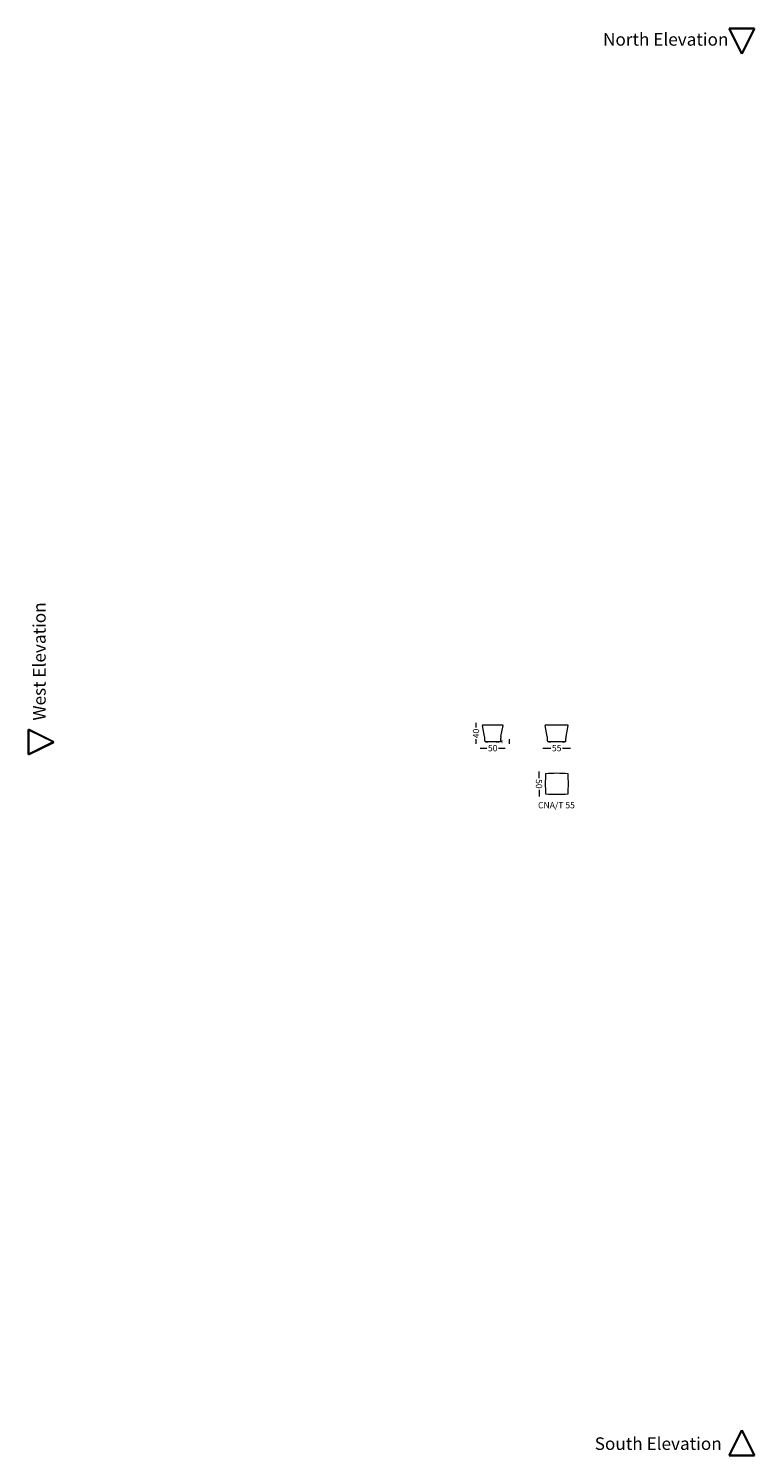
# Model space of a CAD drawing. Units: millimetres. Extents: x -6000 to 28000, y -6000 to 28000.
# Drawn here: x -6000 to 11300, y -6000 to 28000 of the extents above; entities that cross this region are included whole.
import ezdxf

# ---------------------------------------------------------------- set-up
doc = ezdxf.new("R2010")
doc.units = ezdxf.units.MM
doc.header["$MEASUREMENT"] = 0
doc.linetypes.add('Wipeout_Contour', pattern=[1000, 0, -1000])
for name, color, linetype, lineweight in [('2D Drafting - General_Pen_No__1', 7, 'Continuous', 13), ('Annotation - Text_Pen_No__1', 7, 'Continuous', 13), ('Dimensioning - General_Pen_No__1', 7, 'Continuous', 13), ('Marker - Elevation_Pen_No__6', 5, 'Continuous', 35)]:
    doc.layers.add(name, color=color, linetype=linetype, lineweight=lineweight)
doc.layers.add('Dimensioning - General', color=7, linetype='Continuous')
doc.layers.add('Marker - Elevation', color=7, linetype='Continuous')
doc.layers.add('Marker - Elevation_Pen_No__25', color=7, linetype='Continuous', lineweight=35, true_color=0x40a5ff)
doc.styles.add('GENERATED_STYLE_1', font='arial.ttf')
doc.dimstyles.new('GENERATED_STYLE__1', dxfattribs={"dimtxt": 150, "dimasz": 95, "dimexe": 0.18, "dimexo": 0.0625, "dimgap": 0.09, "dimtad": 0, "dimdec": 3, "dimlfac": 0.001, "dimzin": 0, "dimdsep": 46, "dimtxsty": 'GENERATED_STYLE_1', "dimblk": 'ARROWHEAD_0', "dimblk1": 'ARROWHEAD_0', "dimblk2": 'ARROWHEAD_0', "dimcen": 0.09, "dimse1": 1, "dimse2": 1, "dimclrd": 7, "dimclre": 7, "dimclrt": 7, "dimadec": 0, "dimazin": 0, "dimtfac": 1, "dimtdec": 4, "dimtmove": 0, "dimatfit": 3, "dimfxl": 0, "dimtolj": 1, "dimtzin": 0, "dimarcsym": 0})
doc.dimstyles.new('GENERATED_STYLE__2', dxfattribs={"dimtxt": 150, "dimasz": 95, "dimexe": 0.18, "dimexo": 0.0625, "dimgap": 0.09, "dimtad": 0, "dimtih": 1, "dimtoh": 1, "dimdec": 3, "dimlfac": 0.001, "dimzin": 0, "dimdsep": 46, "dimtxsty": 'GENERATED_STYLE_1', "dimblk": 'ARROWHEAD_0', "dimblk1": 'ARROWHEAD_0', "dimblk2": 'ARROWHEAD_0', "dimcen": 0.09, "dimse1": 1, "dimse2": 1, "dimclrd": 7, "dimclre": 7, "dimclrt": 7, "dimadec": 0, "dimazin": 0, "dimtfac": 1, "dimtdec": 4, "dimtmove": 0, "dimatfit": 3, "dimfxl": 0, "dimtolj": 1, "dimtzin": 0, "dimarcsym": 0})

# ---------------------------------------------------------------- blocks, each defined once
blk = doc.blocks.new('*D1')
at = {"layer": 'Dimensioning - General_Pen_No__1', "color": 7, "linetype": 'Continuous', "lineweight": 13}
for p, q in [((4664, 11404), (4664, 11454)), ((4664, 11343), (4664, 11404)), ((4664, 11004), (4664, 11065)), ((4664, 10954), (4664, 11004))]:
    blk.add_line(p, q, dxfattribs=at)
at = {"layer": 'Dimensioning - General_Pen_No__1', "color": 7, "lineweight": 13, "insert": (4739, 11090), "char_height": 150, "attachment_point": 7, "rotation": 90, "style": 'GENERATED_STYLE_1'}
blk.add_mtext('\\A1;{\\pql;\\fArial|b0|i0|c0|p34;40}', dxfattribs=at)
blk = doc.blocks.new('ARROWHEAD_0')
at = {"color": 0, "linetype": 'Continuous', "lineweight": 0}
for p, q in [((0, 0), (-1, 0)), ((0, -0.5), (0, 0.5))]:
    blk.add_line(p, q, dxfattribs=at)
blk = doc.blocks.new('*D3')
at = {"layer": 'Dimensioning - General_Pen_No__1', "color": 7, "linetype": 'Continuous', "lineweight": 13}
for p, q in [((4764, 10854), (4814, 10854)), ((4814, 10854), (4923, 10854)), ((5200, 10854), (5309, 10854)), ((5309, 10854), (5359, 10854))]:
    blk.add_line(p, q, dxfattribs=at)
at = {"layer": 'Dimensioning - General_Pen_No__1', "color": 7, "lineweight": 13, "insert": (4948, 10779), "char_height": 150, "attachment_point": 7, "style": 'GENERATED_STYLE_1'}
blk.add_mtext('\\A1;{\\pql;\\fArial|b0|i0|c0|p34;50}', dxfattribs=at)
blk = doc.blocks.new('*D4')
at = {"layer": 'Dimensioning - General_Pen_No__1', "color": 7, "linetype": 'Continuous', "lineweight": 13}
for p, q in [((5459, 11014), (5459, 11064)), ((5459, 11004), (5459, 11014)), ((5459, 10954), (5459, 11004))]:
    blk.add_line(p, q, dxfattribs=at)
at = {"layer": 'Dimensioning - General_Pen_No__1', "color": 7, "lineweight": 13, "insert": (5294, 10952), "char_height": 150, "attachment_point": 7, "rotation": 90, "style": 'GENERATED_STYLE_1'}
blk.add_mtext('\\A1;{\\pql;\\fArial|b0|i0|c0|p34;1}', dxfattribs=at)
blk = doc.blocks.new('*D5')
at = {"layer": 'Dimensioning - General_Pen_No__1', "color": 7, "linetype": 'Continuous', "lineweight": 13}
for p, q in [((6259, 10854), (6309, 10854)), ((6309, 10854), (6448, 10854)), ((6725, 10854), (6864, 10854)), ((6864, 10854), (6914, 10854))]:
    blk.add_line(p, q, dxfattribs=at)
at = {"layer": 'Dimensioning - General_Pen_No__1', "color": 7, "lineweight": 13, "insert": (6473, 10779), "char_height": 150, "attachment_point": 7, "style": 'GENERATED_STYLE_1'}
blk.add_mtext('\\A1;{\\pql;\\fArial|b0|i0|c0|p34;55}', dxfattribs=at)
blk = doc.blocks.new('*D6')
at = {"layer": 'Dimensioning - General_Pen_No__1', "color": 7, "linetype": 'Continuous', "lineweight": 13}
for p, q in [((6163, 10301), (6164, 10251)), ((6164, 10251), (6164, 10140)), ((6166, 9863), (6167, 9751)), ((6167, 9751), (6167, 9701))]:
    blk.add_line(p, q, dxfattribs=at)
at = {"layer": 'Dimensioning - General_Pen_No__1', "color": 7, "lineweight": 13, "insert": (6090, 10115), "char_height": 150, "attachment_point": 7, "rotation": 270.345, "style": 'GENERATED_STYLE_1'}
blk.add_mtext('\\A1;{\\pql;\\fArial|b0|i0|c0|p34;50}', dxfattribs=at)
blk = doc.blocks.new('Elevation_1', base_point=(-6000, 23000))
at = {"layer": 'Marker - Elevation_Pen_No__6', "color": 5, "lineweight": 35, "insert": (-5592, 14327), "char_height": 300, "attachment_point": 9, "rotation": 90, "style": 'GENERATED_STYLE_1'}
blk.add_mtext('\\A1;{\\pqr;\\pt0;\\fArial|b0|i0|c0|p34; West Elevation}', dxfattribs=at)
at = {"color": 254, "linetype": 'Wipeout_Contour', "lineweight": 0, "ltscale": 37315.351783}
blk.add_wipeout([(-6000, 11300), (-6000, 10700), (-5400, 11000)], dxfattribs=at).dxf.layer = 'Marker - Elevation'
at = {"layer": 'Marker - Elevation_Pen_No__25', "color": 161, "linetype": 'Continuous', "lineweight": 35, "true_color": 0x40a5ff}
for p, q in [((-6000, 11300), (-6000, 10700)), ((-5400, 11000), (-6000, 11300)), ((-6000, 10700), (-5400, 11000))]:
    blk.add_line(p, q, dxfattribs=at)
blk = doc.blocks.new('Elevation_2', base_point=(-1000, -6000))
at = {"layer": 'Marker - Elevation_Pen_No__6', "color": 5, "lineweight": 35, "insert": (10520, -5868), "char_height": 300, "attachment_point": 9, "style": 'GENERATED_STYLE_1'}
blk.add_mtext('\\A1;{\\pqr;\\pt0;\\fArial|b0|i0|c0|p34; South Elevation}', dxfattribs=at)
at = {"color": 254, "linetype": 'Wipeout_Contour', "lineweight": 0, "ltscale": 37315.797952}
blk.add_wipeout([(10700, -6000), (11300, -6000), (11000, -5400)], dxfattribs=at).dxf.layer = 'Marker - Elevation'
at = {"layer": 'Marker - Elevation_Pen_No__25', "color": 161, "linetype": 'Continuous', "lineweight": 35, "true_color": 0x40a5ff}
for p, q in [((11000, -5400), (10700, -6000)), ((11300, -6000), (11000, -5400)), ((10700, -6000), (11300, -6000))]:
    blk.add_line(p, q, dxfattribs=at)
blk = doc.blocks.new('Elevation_4', base_point=(-1000, 28000))
at = {"color": 254, "linetype": 'Wipeout_Contour', "lineweight": 0, "ltscale": 89695.084841}
blk.add_wipeout([(10700, 28000), (11300, 28000), (11000, 27400)], dxfattribs=at).dxf.layer = 'Marker - Elevation'
at = {"layer": 'Marker - Elevation_Pen_No__25', "color": 161, "linetype": 'Continuous', "lineweight": 35, "true_color": 0x40a5ff}
for p, q in [((11000, 27400), (10700, 28000)), ((10700, 28000), (11300, 28000)), ((11300, 28000), (11000, 27400))]:
    blk.add_line(p, q, dxfattribs=at)
at = {"layer": 'Marker - Elevation_Pen_No__6', "color": 5, "lineweight": 35, "insert": (7599, 27592), "char_height": 300, "attachment_point": 7, "style": 'GENERATED_STYLE_1'}
blk.add_mtext('\\A1;{\\pql;\\pt0;\\fArial|b0|i0|c0|p34; North Elevation}', dxfattribs=at)

msp = doc.modelspace()

# ---------------------------------------------------------------- linework, layer by layer
at = {"layer": '2D Drafting - General_Pen_No__1', "color": 7, "linetype": 'Continuous', "lineweight": 13}
for p, q in [((4867.6934, 11134.3885), (4814.7013, 11390.5171)), ((5255.5183, 11131.1467), (5309.1811, 11390.5171)), ((6362.1733, 11134.3885), (6309.1811, 11390.5171)), ((6809.9982, 11131.1467), (6863.661, 11390.5171)), ((4871.9412, 11024.6648), (4871.9412, 11092.6292)), ((4882.7487, 11013.8573), (5241.1337, 11013.8573)), ((4909.008, 11003.8573), (4939.008, 11003.8573)), ((5181.0261, 11003.8573), (5211.0261, 11003.8573)), ((5251.9412, 11024.6648), (5251.9412, 11092.6292)), ((6366.4211, 11024.6648), (6366.4211, 11092.6292)), ((6377.2286, 11013.8573), (6795.6136, 11013.8573)), ((6403.4879, 11003.8573), (6433.4879, 11003.8573)), ((6733.3275, 11003.8573), (6763.3275, 11003.8573)), ((6806.4211, 11024.6648), (6806.4211, 11092.6292))]:
    msp.add_line(p, q, dxfattribs=at)
for centre, radius, start, end in [((4821.3229, 11392.7158), 6.9771, 85.51633964, 198.36897597), ((5063.1601, 4447.195), 6956.6624, 88.03236365, 91.98770272), ((5302.5595, 11392.7158), 6.9771, 341.63102403, 94.48366036), ((6315.8028, 11392.7158), 6.9771, 85.51633964, 198.36897597), ((6586.4211, 3578.3992), 7825.9339, 88.02233046, 91.97766954), ((6857.0394, 11392.7158), 6.9771, 341.63102403, 94.48366036), ((4678.4322, 11094.0408), 193.5141, 359.5820502, 12.03446074), ((4882.4246, 11024.3407), 10.4884, 178.22916239, 271.77083761), ((4908.7763, 11013.6256), 9.771, 178.64107449, 271.35892551), ((4939.9373, 11012.928), 9.1182, 264.1502137, 5.8497863), ((5180.7944, 11013.6256), 9.771, 178.64107449, 271.35892551), ((5211.9555, 11012.928), 9.1182, 264.1502137, 5.8497863), ((5241.4578, 11024.3407), 10.4884, 268.22916239, 1.77083761), ((5445.4502, 11094.0408), 193.5141, 167.96553926, 180.4179498), ((6172.9121, 11094.0408), 193.5141, 359.5820502, 12.03446074), ((6376.9045, 11024.3407), 10.4884, 178.22916239, 271.77083761), ((6403.2562, 11013.6256), 9.771, 178.64107449, 271.35892551), ((6434.4172, 11012.928), 9.1182, 264.1502137, 5.8497863), ((6733.0957, 11013.6256), 9.771, 178.64107449, 271.35892551), ((6764.2568, 11012.928), 9.1182, 264.1502137, 5.8497863), ((6795.9377, 11024.3407), 10.4884, 268.22916239, 1.77083761), ((6999.9301, 11094.0408), 193.5141, 167.96553926, 180.4179498), ((9700.4014, 10003.7923), 3385.1703, 176.01083597, 183.98861192), ((6329.9286, 10238.5985), 6.5299, 96.08758097, 173.91241903), ((6590.4096, 6337.4846), 3916.3252, 86.17850243, 93.82380108), ((6850.7334, 10238.609), 6.5299, 6.08758097, 83.91241903), ((3480.2554, 10003.7923), 3385.1703, 356.01138808, 3.98933515), ((6329.9234, 9769.0184), 6.5299, 186.08758097, 263.91241903), ((6590.6255, 13670.1175), 3916.3252, 266.1729562, 273.81836978), ((6850.7334, 9769.0184), 6.5299, 276.08758097, 353.91241903)]:
    msp.add_arc(centre, radius, start, end, dxfattribs=at)

# ---------------------------------------------------------------- block references
at = {"layer": 'Marker - Elevation', "color": 151, "lineweight": 20, "true_color": 0x80c2ff}
for name, p in [('Elevation_4', (-1000, 28000)), ('Elevation_1', (-6000, 23000)), ('Elevation_2', (-1000, -6000))]:
    msp.add_blockref(name, p, dxfattribs=at)

# ---------------------------------------------------------------- texts
at = {"layer": 'Annotation - Text_Pen_No__1', "color": 7, "linetype": 'Continuous', "lineweight": 13, "insert": (6581.607, 9569.5066), "char_height": 150, "attachment_point": 2, "style": 'GENERATED_STYLE_1'}
msp.add_mtext('\\A1;{\\pqc;\\fArial|b0|i0|c0|p34;CNA/T 55}', dxfattribs=at)

# ---------------------------------------------------------------- dimensions: what is measured, and where the dimension line sits
at = {"layer": 'Dimensioning - General', "color": 7, "linetype": 'Continuous', "lineweight": 13}
for base, p1, p2, angle, text, picture, middle, turn in [((4664.2624, 11403.8573), (4775.5939, 11003.8573), (4911.9419, 11403.8573), 90, '40', '*D1', (4664.2624, 11204.3816), 90), ((5459.1811, 11013.8573), (5356.6362, 11003.8573), (5356.2302, 11013.8573), 90, '1', '*D4', (5219.1811, 11009.1194), 90), ((6166.7029, 9751.2322), (6438.8825, 10252.9063), (6441.8934, 9752.8892), 270.34500733, '50', '*D6', (6165.2006, 10000.7165), 270.34500733)]:
    dim = msp.add_linear_dim(base=base, p1=p1, p2=p2, angle=angle, text=text, dimstyle='GENERATED_STYLE__1', dxfattribs=at)
    dim.commit()
    dim.dimension.update_dxf_attribs({"geometry": picture, "text_midpoint": middle, "dimtype": 160, "text_rotation": turn})
for base, p1, p2, text, picture, middle in [((5309.1811, 10853.8573), (4814.2624, 11392.5377), (5309.1811, 11390.5171), '50', '*D3', (5062.246, 10853.8573)), ((6863.661, 10853.8573), (6309.1811, 11390.5171), (6863.661, 11390.5171), '55', '*D5', (6586.9453, 10853.8573))]:
    dim = msp.add_linear_dim(base=base, p1=p1, p2=p2, text=text, dimstyle='GENERATED_STYLE__2', dxfattribs=at)
    dim.commit()
    dim.dimension.update_dxf_attribs({"geometry": picture, "text_midpoint": middle, "dimtype": 160})

doc.saveas('drawing.dxf')
